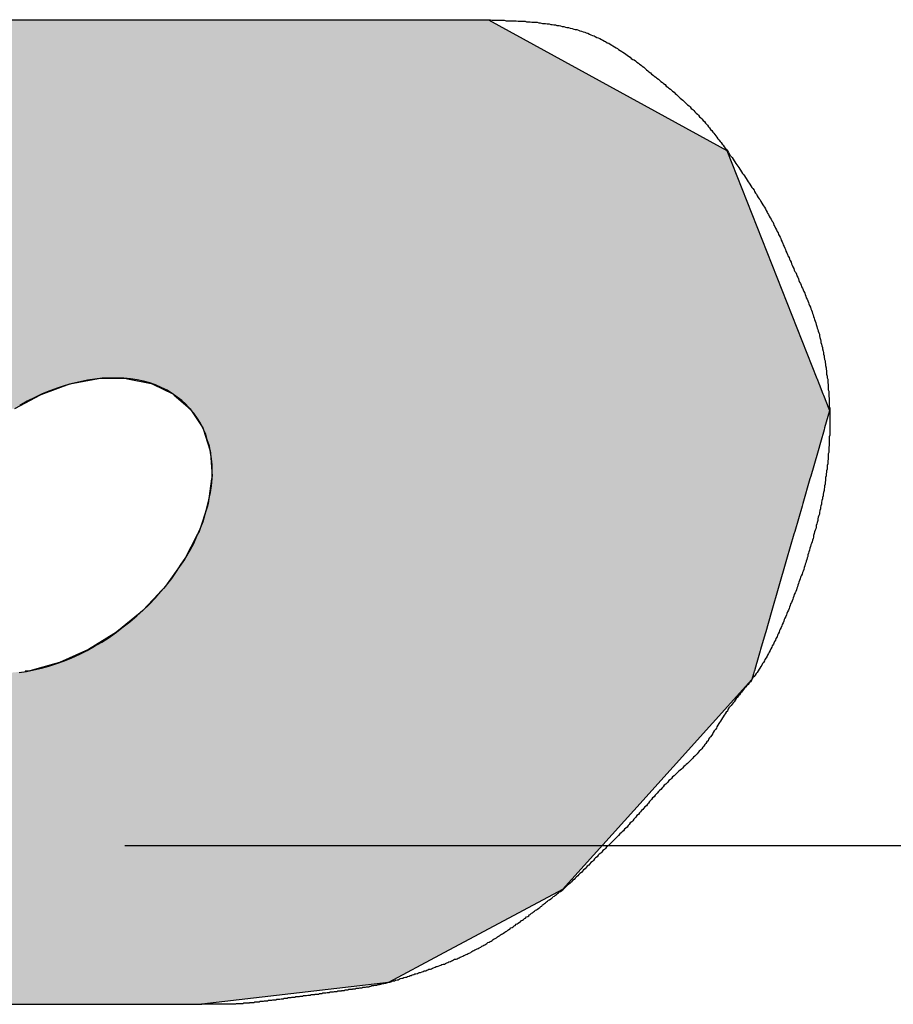
# Model space of a CAD drawing. Extents: x 80 to 472, y 271 to 554.
# Drawn here: x 365 to 366, y 419 to 421 of the extents above; entities that cross this region are included whole.
import ezdxf

# ---------------------------------------------------------------- set-up
doc = ezdxf.new("R2010")
doc.units = 0
doc.linetypes.add('CENTER2', pattern=[28.575, 19.05, -3.175, 3.175, -3.175])
doc.layers.add('ROGO', color=6, linetype='CONTINUOUS')
doc.layers.add('中心線', color=4, linetype='CENTER2')

# ---------------------------------------------------------------- blocks, each defined once
blk = doc.blocks.new('*U63')
at = {"layer": 'ROGO', "color": 4, "linetype": 'CONTINUOUS'}
for p, q in [((364.3282, 420.9627), (365.4003, 420.9627)), ((365.4003, 420.9627), (365.8435, 420.7196)), ((365.8435, 420.7196), (365.8562, 420.7127)), ((365.8562, 420.7127), (366.0284, 420.2764)), ((364.5984, 420.2653), (364.5485, 420.2472)), ((364.6059, 420.2667), (364.5984, 420.2653)), ((364.654, 420.2759), (364.6059, 420.2667)), ((364.7066, 420.2764), (364.654, 420.2759)), ((364.7066, 420.2764), (364.709, 420.2759)), ((364.709, 420.2759), (364.7545, 420.2667)), ((364.7545, 420.2667), (364.7575, 420.2653)), ((364.7575, 420.2653), (364.7959, 420.2472)), ((366.0284, 420.2764), (366.0286, 420.2759)), ((366.0286, 420.2759), (366.0322, 420.2667)), ((366.0322, 420.2667), (366.0328, 420.2653)), ((366.0328, 420.2653), (366.0399, 420.2472)), ((364.5485, 420.2472), (364.5421, 420.2448)), ((364.7959, 420.2472), (364.7986, 420.2448)), ((366.0399, 420.2472), (366.0409, 420.2448)), ((364.5421, 420.2448), (364.4928, 420.2185)), ((364.7986, 420.2448), (364.8292, 420.2185)), ((366.0409, 420.2448), (366.0513, 420.2185)), ((364.8292, 420.2185), (364.8313, 420.2153)), ((364.8313, 420.2153), (364.8317, 420.2148)), ((364.8317, 420.2148), (364.8534, 420.1817)), ((366.0527, 420.2148), (366.0431, 420.1817)), ((366.0513, 420.2185), (366.0525, 420.2153)), ((366.0525, 420.2153), (366.0527, 420.2148)), ((364.8534, 420.1817), (364.8547, 420.1779)), ((364.8547, 420.1779), (364.8625, 420.1537)), ((366.042, 420.1779), (366.035, 420.1537)), ((366.0431, 420.1817), (366.042, 420.1779)), ((364.8625, 420.1537), (364.8675, 420.1382)), ((366.035, 420.1537), (366.0305, 420.1382)), ((364.8675, 420.1382), (364.8678, 420.1338)), ((364.8678, 420.1338), (364.871, 420.0895)), ((366.0293, 420.1338), (366.0165, 420.0895)), ((366.0305, 420.1382), (366.0293, 420.1338)), ((364.8703, 420.0846), (364.8638, 420.0373)), ((364.871, 420.0895), (364.8703, 420.0846)), ((366.0151, 420.0846), (366.0014, 420.0373)), ((366.0165, 420.0895), (366.0151, 420.0846)), ((364.8621, 420.0323), (364.8461, 419.9836)), ((364.8638, 420.0373), (364.8621, 420.0323)), ((365.9999, 420.0323), (365.9858, 419.9836)), ((366.0014, 420.0373), (365.9999, 420.0323)), ((364.8461, 419.9836), (364.8435, 419.9785)), ((365.9858, 419.9836), (365.9844, 419.9785)), ((364.8435, 419.9785), (364.8186, 419.9303)), ((365.9844, 419.9785), (365.9704, 419.9303)), ((364.8151, 419.9253), (364.7823, 419.8793)), ((364.8186, 419.9303), (364.8151, 419.9253)), ((365.969, 419.9253), (365.9557, 419.8793)), ((365.9704, 419.9303), (365.969, 419.9253)), ((364.778, 419.8747), (364.7385, 419.8325)), ((364.7823, 419.8793), (364.778, 419.8747)), ((365.9543, 419.8747), (365.9421, 419.8325)), ((365.9557, 419.8793), (365.9543, 419.8747)), ((364.7385, 419.8325), (364.7335, 419.8283)), ((365.9421, 419.8325), (365.9409, 419.8283)), ((364.7335, 419.8283), (364.6888, 419.7915)), ((365.9409, 419.8283), (365.9303, 419.7915)), ((364.6832, 419.788), (364.6349, 419.7579)), ((364.6888, 419.7915), (364.6832, 419.788)), ((365.9293, 419.788), (365.9205, 419.7579)), ((365.9303, 419.7915), (365.9293, 419.788)), ((364.6349, 419.7579), (364.6288, 419.7551)), ((365.9205, 419.7579), (365.9197, 419.7551)), ((364.6288, 419.7551), (364.5789, 419.7328)), ((365.9197, 419.7551), (365.9133, 419.7328)), ((364.572, 419.7309), (364.5227, 419.7172)), ((364.5789, 419.7328), (364.572, 419.7309)), ((365.9127, 419.7309), (365.9088, 419.7172)), ((365.9133, 419.7328), (365.9127, 419.7309)), ((364.5227, 419.7172), (364.5133, 419.7162)), ((365.904, 419.7007), (365.678, 419.4498)), ((365.9072, 419.7116), (365.904, 419.7007)), ((365.9085, 419.7162), (365.9072, 419.7116)), ((365.9088, 419.7172), (365.9085, 419.7162)), ((365.678, 419.4498), (365.5416, 419.2984)), ((365.5416, 419.2984), (365.306, 419.1727)), ((365.306, 419.1727), (365.2084, 419.1207)), ((365.2084, 419.1207), (364.8513, 419.0789)), ((363.7792, 419.0789), (364.8513, 419.0789))]:
    blk.add_line(p, q, dxfattribs=at)
for points in [[(364.3282, 420.9627), (363.6534, 420.7196), (365.8435, 420.7196)], [(364.3282, 420.9627), (364.3282, 420.9627), (365.4003, 420.9627)], [(363.6534, 420.7196), (363.6479, 420.7127), (365.8562, 420.7127)], [(363.6479, 420.7127), (363.3078, 420.2764), (366.0284, 420.2764)], [(363.2991, 420.2653), (363.285, 420.2472), (364.5485, 420.2472)], [(363.3003, 420.2667), (363.2991, 420.2653), (364.5984, 420.2653)], [(363.3074, 420.2759), (363.3003, 420.2667), (364.6059, 420.2667)], [(363.3078, 420.2764), (363.3074, 420.2759), (364.654, 420.2759)], [(364.7066, 420.2764), (364.709, 420.2759), (366.0286, 420.2759)], [(364.709, 420.2759), (364.7545, 420.2667), (366.0322, 420.2667)], [(364.7545, 420.2667), (364.7575, 420.2653), (366.0328, 420.2653)], [(364.7575, 420.2653), (364.7959, 420.2472), (366.0399, 420.2472)], [(363.285, 420.2472), (363.2832, 420.2448), (364.5421, 420.2448)], [(364.7959, 420.2472), (364.7986, 420.2448), (366.0409, 420.2448)], [(364.7986, 420.2448), (364.8292, 420.2185), (366.0513, 420.2185)], [(364.8292, 420.2185), (364.8313, 420.2153), (366.0525, 420.2153)], [(364.8313, 420.2153), (364.8317, 420.2148), (366.0527, 420.2148)], [(364.8317, 420.2148), (364.8534, 420.1817), (366.0431, 420.1817)], [(364.8534, 420.1817), (364.8547, 420.1779), (366.042, 420.1779)], [(364.8547, 420.1779), (364.8625, 420.1537), (366.035, 420.1537)], [(364.8625, 420.1537), (364.8675, 420.1382), (366.0305, 420.1382)], [(364.8675, 420.1382), (364.8678, 420.1338), (366.0293, 420.1338)], [(364.8678, 420.1338), (364.871, 420.0895), (366.0165, 420.0895)], [(364.8703, 420.0846), (364.8638, 420.0373), (366.0014, 420.0373)], [(364.871, 420.0895), (364.8703, 420.0846), (366.0151, 420.0846)], [(364.8621, 420.0323), (364.8461, 419.9836), (365.9858, 419.9836)], [(364.8638, 420.0373), (364.8621, 420.0323), (365.9999, 420.0323)], [(364.8461, 419.9836), (364.8435, 419.9785), (365.9844, 419.9785)], [(364.8435, 419.9785), (364.8186, 419.9303), (365.9704, 419.9303)], [(364.8151, 419.9253), (364.7823, 419.8793), (365.9557, 419.8793)], [(364.8186, 419.9303), (364.8151, 419.9253), (365.969, 419.9253)], [(364.778, 419.8747), (364.7385, 419.8325), (365.9421, 419.8325)], [(364.7823, 419.8793), (364.778, 419.8747), (365.9543, 419.8747)], [(364.7385, 419.8325), (364.7335, 419.8283), (365.9409, 419.8283)], [(364.7335, 419.8283), (364.6888, 419.7915), (365.9303, 419.7915)], [(364.6832, 419.788), (364.6349, 419.7579), (365.9205, 419.7579)], [(364.6888, 419.7915), (364.6832, 419.788), (365.9293, 419.788)], [(364.6349, 419.7579), (364.6288, 419.7551), (365.9197, 419.7551)], [(364.6288, 419.7551), (364.5789, 419.7328), (365.9133, 419.7328)], [(364.572, 419.7309), (364.5227, 419.7172), (365.9088, 419.7172)], [(364.5789, 419.7328), (364.572, 419.7309), (365.9127, 419.7309)], [(363.2016, 419.7007), (363.1958, 419.4498), (365.678, 419.4498)], [(363.2019, 419.7116), (363.2016, 419.7007), (365.904, 419.7007)], [(364.5133, 419.7162), (364.4683, 419.7116), (365.9072, 419.7116)], [(364.5227, 419.7172), (364.5133, 419.7162), (365.9085, 419.7162)], [(363.1958, 419.4498), (363.3238, 419.2984), (365.5416, 419.2984)], [(363.3238, 419.2984), (363.4301, 419.1727), (365.306, 419.1727)], [(363.4301, 419.1727), (363.6236, 419.1207), (365.2084, 419.1207)], [(363.6236, 419.1207), (363.7792, 419.0789), (364.8513, 419.0789)], [(363.7792, 419.0789), (363.7792, 419.0789), (364.8513, 419.0789)]]:
    blk.add_solid(points, dxfattribs=at)
at = {"layer": 'ROGO', "color": 4, "linetype": 'CONTINUOUS', "extrusion": (0, 0, -1)}
for points in [[(-364.3282, 420.9627), (-365.4003, 420.9627), (-365.8435, 420.7196)], [(-363.6534, 420.7196), (-365.8435, 420.7196), (-365.8562, 420.7127)], [(-363.6479, 420.7127), (-365.8562, 420.7127), (-366.0284, 420.2764)], [(-363.2991, 420.2653), (-364.5984, 420.2653), (-364.5485, 420.2472)], [(-363.3003, 420.2667), (-364.6059, 420.2667), (-364.5984, 420.2653)], [(-363.3074, 420.2759), (-364.654, 420.2759), (-364.6059, 420.2667)], [(-363.3078, 420.2764), (-364.7066, 420.2764), (-364.654, 420.2759)], [(-364.7066, 420.2764), (-366.0284, 420.2764), (-366.0286, 420.2759)], [(-364.709, 420.2759), (-366.0286, 420.2759), (-366.0322, 420.2667)], [(-364.7545, 420.2667), (-366.0322, 420.2667), (-366.0328, 420.2653)], [(-364.7575, 420.2653), (-366.0328, 420.2653), (-366.0399, 420.2472)], [(-363.285, 420.2472), (-364.5485, 420.2472), (-364.5421, 420.2448)], [(-364.7959, 420.2472), (-366.0399, 420.2472), (-366.0409, 420.2448)], [(-363.2832, 420.2448), (-364.5421, 420.2448), (-364.4928, 420.2185)], [(-364.7986, 420.2448), (-366.0409, 420.2448), (-366.0513, 420.2185)], [(-364.8292, 420.2185), (-366.0513, 420.2185), (-366.0525, 420.2153)], [(-364.8313, 420.2153), (-366.0525, 420.2153), (-366.0527, 420.2148)], [(-364.8317, 420.2148), (-366.0527, 420.2148), (-366.0431, 420.1817)], [(-364.8534, 420.1817), (-366.0431, 420.1817), (-366.042, 420.1779)], [(-364.8547, 420.1779), (-366.042, 420.1779), (-366.035, 420.1537)], [(-364.8625, 420.1537), (-366.035, 420.1537), (-366.0305, 420.1382)], [(-364.8675, 420.1382), (-366.0305, 420.1382), (-366.0293, 420.1338)], [(-364.8678, 420.1338), (-366.0293, 420.1338), (-366.0165, 420.0895)], [(-364.8703, 420.0846), (-366.0151, 420.0846), (-366.0014, 420.0373)], [(-364.871, 420.0895), (-366.0165, 420.0895), (-366.0151, 420.0846)], [(-364.8621, 420.0323), (-365.9999, 420.0323), (-365.9858, 419.9836)], [(-364.8638, 420.0373), (-366.0014, 420.0373), (-365.9999, 420.0323)], [(-364.8461, 419.9836), (-365.9858, 419.9836), (-365.9844, 419.9785)], [(-364.8435, 419.9785), (-365.9844, 419.9785), (-365.9704, 419.9303)], [(-364.8151, 419.9253), (-365.969, 419.9253), (-365.9557, 419.8793)], [(-364.8186, 419.9303), (-365.9704, 419.9303), (-365.969, 419.9253)], [(-364.778, 419.8747), (-365.9543, 419.8747), (-365.9421, 419.8325)], [(-364.7823, 419.8793), (-365.9557, 419.8793), (-365.9543, 419.8747)], [(-364.7385, 419.8325), (-365.9421, 419.8325), (-365.9409, 419.8283)], [(-364.7335, 419.8283), (-365.9409, 419.8283), (-365.9303, 419.7915)], [(-364.6832, 419.788), (-365.9293, 419.788), (-365.9205, 419.7579)], [(-364.6888, 419.7915), (-365.9303, 419.7915), (-365.9293, 419.788)], [(-364.6349, 419.7579), (-365.9205, 419.7579), (-365.9197, 419.7551)], [(-364.6288, 419.7551), (-365.9197, 419.7551), (-365.9133, 419.7328)], [(-364.572, 419.7309), (-365.9127, 419.7309), (-365.9088, 419.7172)], [(-364.5789, 419.7328), (-365.9133, 419.7328), (-365.9127, 419.7309)], [(-363.2016, 419.7007), (-365.904, 419.7007), (-365.678, 419.4498)], [(-363.2019, 419.7116), (-365.9072, 419.7116), (-365.904, 419.7007)], [(-364.5133, 419.7162), (-365.9085, 419.7162), (-365.9072, 419.7116)], [(-364.5227, 419.7172), (-365.9088, 419.7172), (-365.9085, 419.7162)], [(-363.1958, 419.4498), (-365.678, 419.4498), (-365.5416, 419.2984)], [(-363.3238, 419.2984), (-365.5416, 419.2984), (-365.306, 419.1727)], [(-363.4301, 419.1727), (-365.306, 419.1727), (-365.2084, 419.1207)], [(-363.6236, 419.1207), (-365.2084, 419.1207), (-364.8513, 419.0789)]]:
    blk.add_solid(points, dxfattribs=at)

msp = doc.modelspace()

# ---------------------------------------------------------------- linework, layer by layer
at = {"layer": 'ROGO', "color": 4}
for p, q in [((364.3282, 420.9627), (365.4003, 420.9627)), ((363.7792, 419.0789), (364.8513, 419.0789))]:
    msp.add_line(p, q, dxfattribs=at)
for points in [[(365.4, 420.963, 0), (365.404, 420.963, 0), (365.407, 420.962, 0), (365.41, 420.962, 0), (365.414, 420.962, 0), (365.417, 420.962, 0), (365.42, 420.962, 0), (365.424, 420.962, 0), (365.427, 420.962, 0), (365.43, 420.962, 0), (365.434, 420.961, 0), (365.437, 420.961, 0), (365.44, 420.961, 0), (365.444, 420.961, 0), (365.447, 420.961, 0), (365.45, 420.961, 0), (365.453, 420.961, 0), (365.457, 420.96, 0), (365.46, 420.96, 0), (365.463, 420.96, 0), (365.467, 420.96, 0), (365.47, 420.96, 0), (365.473, 420.959, 0), (365.477, 420.959, 0), (365.48, 420.959, 0), (365.483, 420.958, 0), (365.486, 420.958, 0), (365.49, 420.958, 0), (365.493, 420.958, 0), (365.496, 420.957, 0), (365.499, 420.957, 0), (365.503, 420.956, 0), (365.506, 420.956, 0), (365.509, 420.956, 0), (365.512, 420.955, 0), (365.516, 420.955, 0), (365.519, 420.954, 0), (365.522, 420.954, 0), (365.525, 420.953, 0), (365.528, 420.953, 0), (365.531, 420.952, 0), (365.535, 420.952, 0), (365.538, 420.951, 0), (365.541, 420.95, 0), (365.544, 420.95, 0), (365.547, 420.949, 0), (365.55, 420.948, 0), (365.553, 420.948, 0), (365.556, 420.947, 0), (365.56, 420.946, 0), (365.563, 420.945, 0), (365.566, 420.944, 0), (365.569, 420.944, 0), (365.572, 420.943, 0), (365.575, 420.942, 0), (365.578, 420.941, 0), (365.581, 420.94, 0), (365.584, 420.939, 0), (365.587, 420.938, 0), (365.59, 420.937, 0), (365.593, 420.935, 0), (365.596, 420.934, 0), (365.599, 420.933, 0), (365.602, 420.932, 0), (365.604, 420.931, 0), (365.607, 420.929, 0), (365.61, 420.928, 0), (365.613, 420.927, 0), (365.616, 420.925, 0), (365.619, 420.924, 0), (365.622, 420.922, 0), (365.624, 420.921, 0), (365.627, 420.919, 0), (365.63, 420.918, 0), (365.633, 420.916, 0), (365.636, 420.914, 0), (365.638, 420.913, 0), (365.641, 420.911, 0), (365.644, 420.909, 0), (365.647, 420.908, 0), (365.649, 420.906, 0), (365.652, 420.904, 0), (365.655, 420.902, 0), (365.657, 420.901, 0), (365.66, 420.899, 0), (365.663, 420.897, 0), (365.665, 420.895, 0), (365.668, 420.893, 0), (365.671, 420.891, 0), (365.673, 420.889, 0), (365.676, 420.887, 0), (365.679, 420.886, 0), (365.681, 420.884, 0), (365.684, 420.882, 0), (365.687, 420.88, 0), (365.689, 420.878, 0), (365.692, 420.876, 0), (365.694, 420.874, 0), (365.697, 420.872, 0), (365.699, 420.87, 0), (365.702, 420.867, 0), (365.705, 420.865, 0), (365.707, 420.863, 0), (365.71, 420.861, 0), (365.712, 420.859, 0), (365.715, 420.857, 0), (365.717, 420.855, 0), (365.72, 420.853, 0), (365.722, 420.851, 0), (365.725, 420.849, 0), (365.727, 420.847, 0), (365.73, 420.845, 0), (365.733, 420.843, 0), (365.735, 420.841, 0), (365.738, 420.839, 0), (365.74, 420.836, 0), (365.743, 420.834, 0), (365.745, 420.832, 0), (365.748, 420.83, 0), (365.75, 420.828, 0), (365.752, 420.826, 0), (365.755, 420.824, 0), (365.757, 420.822, 0), (365.76, 420.82, 0), (365.762, 420.817, 0), (365.765, 420.815, 0), (365.767, 420.813, 0), (365.769, 420.811, 0), (365.772, 420.809, 0), (365.774, 420.807, 0), (365.777, 420.804, 0), (365.779, 420.802, 0), (365.781, 420.8, 0), (365.784, 420.798, 0), (365.786, 420.796, 0), (365.788, 420.793, 0), (365.791, 420.791, 0), (365.793, 420.789, 0), (365.795, 420.787, 0), (365.797, 420.784, 0), (365.8, 420.782, 0), (365.802, 420.78, 0), (365.804, 420.777, 0), (365.806, 420.775, 0), (365.808, 420.773, 0), (365.811, 420.77, 0), (365.813, 420.768, 0), (365.815, 420.765, 0), (365.817, 420.763, 0), (365.819, 420.761, 0), (365.821, 420.758, 0), (365.823, 420.756, 0), (365.825, 420.753, 0), (365.827, 420.751, 0), (365.829, 420.748, 0), (365.831, 420.746, 0), (365.833, 420.743, 0), (365.835, 420.741, 0), (365.837, 420.738, 0), (365.839, 420.735, 0), (365.841, 420.733, 0), (365.843, 420.73, 0), (365.845, 420.728, 0), (365.847, 420.725, 0), (365.849, 420.723, 0), (365.851, 420.72, 0), (365.853, 420.717, 0), (365.855, 420.715, 0), (365.857, 420.712, 0), (365.859, 420.709, 0), (365.86, 420.707, 0), (365.862, 420.704, 0), (365.864, 420.701, 0), (365.866, 420.699, 0), (365.868, 420.696, 0), (365.87, 420.693, 0), (365.871, 420.691, 0), (365.873, 420.688, 0), (365.875, 420.685, 0), (365.877, 420.683, 0), (365.879, 420.68, 0), (365.881, 420.677, 0), (365.882, 420.675, 0), (365.884, 420.672, 0), (365.886, 420.669, 0), (365.888, 420.667, 0), (365.89, 420.664, 0), (365.892, 420.661, 0), (365.893, 420.659, 0), (365.895, 420.656, 0), (365.897, 420.653, 0), (365.899, 420.65, 0), (365.9, 420.648, 0), (365.902, 420.645, 0), (365.904, 420.642, 0), (365.906, 420.64, 0), (365.908, 420.637, 0), (365.909, 420.634, 0), (365.911, 420.631, 0), (365.913, 420.629, 0), (365.914, 420.626, 0), (365.916, 420.623, 0), (365.918, 420.62, 0), (365.92, 420.618, 0), (365.921, 420.615, 0), (365.923, 420.612, 0), (365.925, 420.609, 0), (365.926, 420.607, 0), (365.928, 420.604, 0), (365.93, 420.601, 0), (365.931, 420.598, 0), (365.933, 420.595, 0), (365.934, 420.593, 0), (365.936, 420.59, 0), (365.937, 420.587, 0), (365.939, 420.584, 0), (365.941, 420.581, 0), (365.942, 420.578, 0), (365.944, 420.576, 0), (365.945, 420.573, 0), (365.946, 420.57, 0), (365.948, 420.567, 0), (365.949, 420.564, 0), (365.951, 420.561, 0), (365.952, 420.558, 0), (365.954, 420.555, 0), (365.955, 420.552, 0), (365.956, 420.55, 0), (365.958, 420.547, 0), (365.959, 420.544, 0), (365.96, 420.541, 0), (365.962, 420.538, 0), (365.963, 420.535, 0), (365.964, 420.532, 0), (365.966, 420.529, 0), (365.967, 420.526, 0), (365.968, 420.523, 0), (365.969, 420.52, 0), (365.971, 420.517, 0), (365.972, 420.514, 0), (365.973, 420.511, 0), (365.975, 420.508, 0), (365.976, 420.505, 0), (365.977, 420.502, 0), (365.979, 420.499, 0), (365.98, 420.496, 0), (365.981, 420.493, 0), (365.982, 420.49, 0), (365.984, 420.487, 0), (365.985, 420.484, 0), (365.986, 420.481, 0), (365.988, 420.479, 0), (365.989, 420.476, 0), (365.99, 420.473, 0), (365.992, 420.47, 0), (365.993, 420.467, 0), (365.994, 420.464, 0), (365.995, 420.461, 0), (365.997, 420.458, 0), (365.998, 420.455, 0), (365.999, 420.452, 0), (366.001, 420.449, 0), (366.002, 420.446, 0), (366.003, 420.443, 0), (366.005, 420.44, 0), (366.006, 420.437, 0), (366.007, 420.434, 0), (366.008, 420.431, 0), (366.01, 420.428, 0), (366.011, 420.425, 0), (366.012, 420.422, 0), (366.013, 420.419, 0), (366.014, 420.416, 0), (366.016, 420.413, 0), (366.017, 420.41, 0), (366.018, 420.407, 0), (366.019, 420.404, 0), (366.02, 420.401, 0), (366.021, 420.398, 0), (366.022, 420.395, 0), (366.023, 420.392, 0), (366.024, 420.389, 0), (366.025, 420.386, 0), (366.026, 420.383, 0), (366.027, 420.38, 0), (366.028, 420.376, 0), (366.029, 420.373, 0), (366.03, 420.37, 0), (366.031, 420.367, 0), (366.032, 420.364, 0), (366.033, 420.361, 0), (366.033, 420.358, 0), (366.034, 420.355, 0), (366.035, 420.351, 0), (366.036, 420.348, 0), (366.036, 420.345, 0), (366.037, 420.342, 0), (366.038, 420.339, 0), (366.039, 420.336, 0), (366.039, 420.333, 0), (366.04, 420.329, 0), (366.041, 420.326, 0), (366.041, 420.323, 0), (366.042, 420.32, 0), (366.042, 420.317, 0), (366.043, 420.313, 0), (366.044, 420.31, 0), (366.044, 420.307, 0), (366.045, 420.304, 0), (366.045, 420.301, 0), (366.046, 420.297, 0), (366.046, 420.294, 0), (366.047, 420.291, 0), (366.047, 420.288, 0), (366.047, 420.285, 0), (366.048, 420.281, 0), (366.048, 420.278, 0), (366.049, 420.275, 0), (366.049, 420.272, 0), (366.049, 420.268, 0), (366.05, 420.265, 0), (366.05, 420.262, 0), (366.05, 420.259, 0), (366.05, 420.255, 0), (366.051, 420.252, 0), (366.051, 420.249, 0), (366.051, 420.246, 0), (366.051, 420.242, 0), (366.052, 420.239, 0), (366.052, 420.236, 0), (366.052, 420.233, 0), (366.052, 420.229, 0), (366.052, 420.226, 0), (366.052, 420.223, 0), (366.053, 420.22, 0), (366.053, 420.216, 0), (366.053, 420.213, 0), (366.053, 420.21, 0), (366.053, 420.207, 0), (366.053, 420.203, 0), (366.053, 420.2, 0), (366.053, 420.197, 0), (366.053, 420.194, 0), (366.053, 420.19, 0), (366.053, 420.187, 0), (366.053, 420.184, 0), (366.053, 420.181, 0), (366.053, 420.177, 0), (366.053, 420.174, 0), (366.053, 420.171, 0), (366.053, 420.168, 0), (366.052, 420.165, 0), (366.052, 420.161, 0), (366.052, 420.158, 0), (366.052, 420.155, 0), (366.052, 420.152, 0), (366.052, 420.148, 0), (366.051, 420.145, 0), (366.051, 420.142, 0), (366.051, 420.139, 0), (366.051, 420.135, 0), (366.05, 420.132, 0), (366.05, 420.129, 0), (366.05, 420.126, 0), (366.05, 420.122, 0), (366.049, 420.119, 0), (366.049, 420.116, 0), (366.049, 420.113, 0), (366.048, 420.11, 0), (366.048, 420.106, 0), (366.048, 420.103, 0), (366.047, 420.1, 0), (366.047, 420.097, 0), (366.046, 420.094, 0), (366.046, 420.09, 0), (366.045, 420.087, 0), (366.045, 420.084, 0), (366.045, 420.081, 0), (366.044, 420.078, 0), (366.044, 420.074, 0), (366.043, 420.071, 0), (366.043, 420.068, 0), (366.042, 420.065, 0), (366.042, 420.062, 0), (366.041, 420.058, 0), (366.04, 420.055, 0), (366.04, 420.052, 0), (366.039, 420.049, 0), (366.039, 420.046, 0), (366.038, 420.043, 0), (366.037, 420.039, 0), (366.037, 420.036, 0), (366.036, 420.033, 0), (366.035, 420.03, 0), (366.035, 420.027, 0), (366.034, 420.024, 0), (366.033, 420.02, 0), (366.033, 420.017, 0), (366.032, 420.014, 0), (366.031, 420.011, 0), (366.03, 420.008, 0), (366.03, 420.005, 0), (366.029, 420.001, 0), (366.028, 419.998, 0), (366.027, 419.995, 0), (366.027, 419.992, 0), (366.026, 419.989, 0), (366.025, 419.986, 0), (366.024, 419.983, 0), (366.023, 419.98, 0), (366.022, 419.976, 0), (366.022, 419.973, 0), (366.021, 419.97, 0), (366.02, 419.967, 0), (366.019, 419.964, 0), (366.018, 419.961, 0), (366.017, 419.958, 0), (366.016, 419.955, 0), (366.015, 419.952, 0), (366.014, 419.948, 0), (366.013, 419.945, 0), (366.012, 419.942, 0), (366.011, 419.939, 0), (366.011, 419.936, 0), (366.01, 419.933, 0), (366.009, 419.93, 0), (366.008, 419.927, 0), (366.007, 419.924, 0), (366.006, 419.921, 0), (366.005, 419.918, 0), (366.004, 419.915, 0), (366.003, 419.911, 0), (366.002, 419.908, 0), (366.001, 419.905, 0), (366, 419.902, 0), (365.998, 419.899, 0), (365.997, 419.896, 0), (365.996, 419.893, 0), (365.995, 419.89, 0), (365.994, 419.887, 0), (365.993, 419.884, 0), (365.992, 419.881, 0), (365.991, 419.878, 0), (365.99, 419.875, 0), (365.989, 419.872, 0), (365.988, 419.869, 0), (365.987, 419.866, 0), (365.985, 419.863, 0), (365.984, 419.86, 0), (365.983, 419.857, 0), (365.982, 419.854, 0), (365.981, 419.851, 0), (365.98, 419.848, 0), (365.978, 419.845, 0), (365.977, 419.842, 0), (365.976, 419.839, 0), (365.975, 419.836, 0), (365.974, 419.833, 0), (365.972, 419.83, 0), (365.971, 419.827, 0), (365.97, 419.824, 0), (365.969, 419.821, 0), (365.967, 419.818, 0), (365.966, 419.815, 0), (365.965, 419.812, 0), (365.964, 419.809, 0), (365.962, 419.806, 0), (365.961, 419.803, 0), (365.96, 419.8, 0), (365.958, 419.797, 0), (365.957, 419.794, 0), (365.956, 419.791, 0), (365.954, 419.788, 0), (365.953, 419.785, 0), (365.952, 419.782, 0), (365.95, 419.779, 0), (365.949, 419.776, 0), (365.947, 419.773, 0), (365.946, 419.77, 0), (365.945, 419.768, 0), (365.943, 419.765, 0), (365.942, 419.762, 0), (365.94, 419.759, 0), (365.939, 419.756, 0), (365.937, 419.753, 0), (365.936, 419.75, 0), (365.934, 419.747, 0), (365.933, 419.745, 0), (365.931, 419.742, 0), (365.929, 419.739, 0), (365.928, 419.736, 0), (365.926, 419.733, 0), (365.924, 419.731, 0), (365.923, 419.728, 0), (365.921, 419.725, 0), (365.919, 419.722, 0), (365.918, 419.72, 0), (365.916, 419.717, 0), (365.914, 419.714, 0), (365.912, 419.712, 0), (365.91, 419.709, 0), (365.908, 419.706, 0), (365.906, 419.704, 0), (365.904, 419.701, 0), (365.903, 419.699, 0), (365.901, 419.696, 0), (365.899, 419.694, 0), (365.897, 419.691, 0), (365.894, 419.689, 0), (365.892, 419.686, 0), (365.89, 419.684, 0), (365.888, 419.681, 0), (365.886, 419.679, 0), (365.884, 419.676, 0), (365.882, 419.674, 0), (365.88, 419.671, 0), (365.878, 419.669, 0), (365.876, 419.666, 0), (365.874, 419.664, 0), (365.872, 419.661, 0), (365.87, 419.658, 0), (365.868, 419.656, 0), (365.866, 419.653, 0), (365.864, 419.651, 0), (365.862, 419.648, 0), (365.86, 419.646, 0), (365.858, 419.643, 0), (365.857, 419.64, 0), (365.855, 419.638, 0), (365.853, 419.635, 0), (365.851, 419.632, 0), (365.849, 419.629, 0), (365.848, 419.627, 0), (365.846, 419.624, 0), (365.844, 419.621, 0), (365.842, 419.618, 0), (365.841, 419.616, 0), (365.839, 419.613, 0), (365.837, 419.61, 0), (365.836, 419.607, 0), (365.834, 419.605, 0), (365.832, 419.602, 0), (365.83, 419.599, 0), (365.829, 419.597, 0), (365.827, 419.594, 0), (365.825, 419.591, 0), (365.823, 419.589, 0), (365.821, 419.586, 0), (365.82, 419.583, 0), (365.818, 419.581, 0), (365.816, 419.578, 0), (365.814, 419.576, 0), (365.812, 419.573, 0), (365.81, 419.571, 0), (365.808, 419.568, 0), (365.806, 419.566, 0), (365.803, 419.563, 0), (365.801, 419.561, 0), (365.799, 419.558, 0), (365.797, 419.556, 0), (365.795, 419.554, 0), (365.792, 419.552, 0), (365.79, 419.549, 0), (365.788, 419.547, 0), (365.786, 419.545, 0), (365.783, 419.542, 0), (365.781, 419.54, 0), (365.778, 419.538, 0), (365.776, 419.536, 0), (365.774, 419.534, 0), (365.771, 419.531, 0), (365.769, 419.529, 0), (365.767, 419.527, 0), (365.764, 419.525, 0), (365.762, 419.523, 0), (365.759, 419.52, 0), (365.757, 419.518, 0), (365.755, 419.516, 0), (365.752, 419.514, 0), (365.75, 419.511, 0), (365.748, 419.509, 0), (365.745, 419.507, 0), (365.743, 419.504, 0), (365.741, 419.502, 0), (365.739, 419.5, 0), (365.736, 419.498, 0), (365.734, 419.495, 0), (365.732, 419.493, 0), (365.73, 419.49, 0), (365.727, 419.488, 0), (365.725, 419.486, 0), (365.723, 419.483, 0), (365.721, 419.481, 0), (365.719, 419.479, 0), (365.717, 419.476, 0), (365.714, 419.474, 0), (365.712, 419.471, 0), (365.71, 419.469, 0), (365.708, 419.467, 0), (365.706, 419.464, 0), (365.704, 419.462, 0), (365.702, 419.459, 0), (365.699, 419.457, 0), (365.697, 419.454, 0), (365.695, 419.452, 0), (365.693, 419.45, 0), (365.691, 419.447, 0), (365.689, 419.445, 0), (365.687, 419.442, 0), (365.684, 419.44, 0), (365.682, 419.437, 0), (365.68, 419.435, 0), (365.678, 419.433, 0), (365.676, 419.43, 0), (365.674, 419.428, 0), (365.671, 419.426, 0), (365.669, 419.423, 0), (365.667, 419.421, 0), (365.665, 419.418, 0), (365.663, 419.416, 0), (365.66, 419.414, 0), (365.658, 419.411, 0), (365.656, 419.409, 0), (365.654, 419.407, 0), (365.651, 419.405, 0), (365.649, 419.402, 0), (365.647, 419.4, 0), (365.645, 419.398, 0), (365.642, 419.395, 0), (365.64, 419.393, 0), (365.638, 419.391, 0), (365.636, 419.389, 0), (365.633, 419.386, 0), (365.631, 419.384, 0), (365.629, 419.382, 0), (365.626, 419.38, 0), (365.624, 419.377, 0), (365.622, 419.375, 0), (365.619, 419.373, 0), (365.617, 419.37, 0), (365.615, 419.368, 0), (365.612, 419.366, 0), (365.61, 419.364, 0), (365.608, 419.361, 0), (365.605, 419.359, 0), (365.603, 419.357, 0), (365.601, 419.354, 0), (365.599, 419.352, 0), (365.596, 419.35, 0), (365.594, 419.348, 0), (365.592, 419.345, 0), (365.589, 419.343, 0), (365.587, 419.341, 0), (365.585, 419.338, 0), (365.582, 419.336, 0), (365.58, 419.334, 0), (365.578, 419.331, 0), (365.575, 419.329, 0), (365.573, 419.327, 0), (365.571, 419.325, 0), (365.568, 419.322, 0), (365.566, 419.32, 0), (365.564, 419.318, 0), (365.561, 419.316, 0), (365.559, 419.313, 0), (365.556, 419.311, 0), (365.554, 419.309, 0), (365.551, 419.307, 0), (365.549, 419.305, 0), (365.547, 419.303, 0), (365.544, 419.3, 0), (365.542, 419.298, 0)], [(364.829, 420.218, 0), (364.821, 420.227, 0), (364.813, 420.234, 0), (364.804, 420.241, 0), (364.795, 420.248, 0), (364.785, 420.254, 0), (364.774, 420.259, 0), (364.763, 420.264, 0), (364.752, 420.268, 0), (364.74, 420.271, 0), (364.728, 420.274, 0), (364.715, 420.276, 0), (364.702, 420.277, 0), (364.689, 420.277, 0), (364.675, 420.277, 0), (364.661, 420.277, 0), (364.647, 420.275, 0), (364.633, 420.273, 0), (364.619, 420.27, 0), (364.604, 420.267, 0), (364.59, 420.263, 0), (364.575, 420.258, 0), (364.561, 420.253, 0), (364.546, 420.247, 0), (364.532, 420.24, 0), (364.517, 420.233, 0), (364.503, 420.225, 0)], [(364.502, 419.714, 0), (364.516, 419.716, 0), (364.53, 419.719, 0), (364.545, 419.722, 0), (364.559, 419.726, 0), (364.574, 419.731, 0), (364.589, 419.736, 0), (364.603, 419.742, 0), (364.618, 419.749, 0), (364.632, 419.756, 0), (364.646, 419.764, 0), (364.66, 419.772, 0), (364.674, 419.781, 0), (364.688, 419.791, 0), (364.701, 419.801, 0), (364.714, 419.811, 0), (364.727, 419.822, 0), (364.739, 419.833, 0), (364.751, 419.844, 0), (364.762, 419.856, 0), (364.773, 419.869, 0), (364.784, 419.881, 0), (364.794, 419.894, 0), (364.803, 419.907, 0), (364.812, 419.921, 0), (364.821, 419.934, 0), (364.829, 419.948, 0), (364.836, 419.961, 0), (364.842, 419.975, 0), (364.848, 419.989, 0), (364.854, 420.003, 0), (364.858, 420.017, 0), (364.862, 420.031, 0), (364.865, 420.044, 0), (364.868, 420.058, 0), (364.87, 420.071, 0), (364.871, 420.085, 0), (364.871, 420.098, 0), (364.871, 420.111, 0), (364.87, 420.123, 0), (364.868, 420.135, 0), (364.866, 420.147, 0), (364.862, 420.159, 0), (364.859, 420.17, 0), (364.854, 420.18, 0), (364.849, 420.191, 0), (364.843, 420.2, 0), (364.836, 420.21, 0), (364.829, 420.218, 0)], [(365.208, 419.121, 0), (365.211, 419.121, 0), (365.213, 419.122, 0), (365.215, 419.123, 0), (365.218, 419.124, 0), (365.22, 419.124, 0), (365.222, 419.125, 0), (365.225, 419.126, 0), (365.227, 419.126, 0), (365.229, 419.127, 0), (365.231, 419.128, 0), (365.234, 419.129, 0), (365.236, 419.129, 0), (365.238, 419.13, 0), (365.241, 419.131, 0), (365.243, 419.131, 0), (365.245, 419.132, 0), (365.248, 419.133, 0), (365.25, 419.134, 0), (365.252, 419.134, 0), (365.254, 419.135, 0), (365.257, 419.136, 0), (365.259, 419.137, 0), (365.261, 419.137, 0), (365.264, 419.138, 0), (365.266, 419.139, 0), (365.268, 419.14, 0), (365.27, 419.14, 0), (365.273, 419.141, 0), (365.275, 419.142, 0), (365.277, 419.143, 0), (365.28, 419.143, 0), (365.282, 419.144, 0), (365.284, 419.145, 0), (365.286, 419.146, 0), (365.289, 419.146, 0), (365.291, 419.147, 0), (365.293, 419.148, 0), (365.295, 419.149, 0), (365.298, 419.15, 0), (365.3, 419.151, 0), (365.302, 419.151, 0), (365.304, 419.152, 0), (365.307, 419.153, 0), (365.309, 419.154, 0), (365.311, 419.155, 0), (365.313, 419.156, 0), (365.316, 419.156, 0), (365.318, 419.157, 0), (365.32, 419.158, 0), (365.322, 419.159, 0), (365.324, 419.16, 0), (365.327, 419.161, 0), (365.329, 419.162, 0), (365.331, 419.163, 0), (365.333, 419.164, 0), (365.335, 419.165, 0), (365.338, 419.165, 0), (365.34, 419.166, 0), (365.342, 419.167, 0), (365.344, 419.168, 0), (365.346, 419.169, 0), (365.348, 419.17, 0), (365.351, 419.171, 0), (365.353, 419.172, 0), (365.355, 419.173, 0), (365.357, 419.174, 0), (365.359, 419.175, 0), (365.361, 419.176, 0), (365.363, 419.177, 0), (365.366, 419.178, 0), (365.368, 419.18, 0), (365.37, 419.181, 0), (365.372, 419.182, 0), (365.374, 419.183, 0), (365.376, 419.184, 0), (365.378, 419.185, 0), (365.38, 419.186, 0), (365.382, 419.187, 0), (365.385, 419.188, 0), (365.387, 419.19, 0), (365.389, 419.191, 0), (365.391, 419.192, 0), (365.393, 419.193, 0), (365.395, 419.194, 0), (365.397, 419.195, 0), (365.399, 419.197, 0), (365.401, 419.198, 0), (365.403, 419.199, 0), (365.405, 419.2, 0), (365.407, 419.201, 0), (365.409, 419.203, 0), (365.411, 419.204, 0), (365.413, 419.205, 0), (365.415, 419.206, 0), (365.417, 419.208, 0), (365.419, 419.209, 0), (365.421, 419.21, 0), (365.423, 419.212, 0), (365.425, 419.213, 0), (365.427, 419.214, 0), (365.429, 419.215, 0), (365.431, 419.217, 0), (365.433, 419.218, 0), (365.435, 419.219, 0), (365.437, 419.221, 0), (365.439, 419.222, 0), (365.441, 419.223, 0), (365.443, 419.225, 0), (365.445, 419.226, 0), (365.447, 419.227, 0), (365.449, 419.229, 0), (365.451, 419.23, 0), (365.453, 419.232, 0), (365.455, 419.233, 0), (365.457, 419.234, 0), (365.459, 419.236, 0), (365.461, 419.237, 0), (365.463, 419.239, 0), (365.465, 419.24, 0), (365.467, 419.241, 0), (365.469, 419.243, 0), (365.471, 419.244, 0), (365.473, 419.246, 0), (365.475, 419.247, 0), (365.477, 419.248, 0), (365.478, 419.25, 0), (365.48, 419.251, 0), (365.482, 419.253, 0), (365.484, 419.254, 0), (365.486, 419.256, 0), (365.488, 419.257, 0), (365.49, 419.259, 0), (365.492, 419.26, 0), (365.494, 419.261, 0), (365.496, 419.263, 0), (365.498, 419.264, 0), (365.5, 419.266, 0), (365.502, 419.267, 0), (365.503, 419.269, 0), (365.505, 419.27, 0), (365.507, 419.272, 0), (365.509, 419.273, 0), (365.511, 419.275, 0), (365.513, 419.276, 0), (365.515, 419.278, 0), (365.517, 419.279, 0), (365.519, 419.281, 0), (365.521, 419.282, 0), (365.523, 419.284, 0), (365.524, 419.285, 0), (365.526, 419.286, 0), (365.528, 419.288, 0), (365.53, 419.289, 0), (365.532, 419.291, 0), (365.534, 419.292, 0), (365.536, 419.294, 0), (365.538, 419.295, 0), (365.54, 419.297, 0), (365.542, 419.298, 0)], [(365.208, 419.121, 0), (365.207, 419.12, 0), (365.205, 419.12, 0), (365.204, 419.119, 0), (365.202, 419.119, 0), (365.201, 419.119, 0), (365.199, 419.118, 0), (365.198, 419.118, 0), (365.196, 419.118, 0), (365.194, 419.117, 0), (365.193, 419.117, 0), (365.191, 419.116, 0), (365.19, 419.116, 0), (365.188, 419.116, 0), (365.186, 419.115, 0), (365.185, 419.115, 0), (365.183, 419.115, 0), (365.182, 419.115, 0), (365.18, 419.114, 0), (365.179, 419.114, 0), (365.177, 419.114, 0), (365.175, 419.113, 0), (365.174, 419.113, 0), (365.172, 419.113, 0), (365.171, 419.112, 0), (365.169, 419.112, 0), (365.167, 419.112, 0), (365.166, 419.112, 0), (365.164, 419.111, 0), (365.163, 419.111, 0), (365.161, 419.111, 0), (365.159, 419.111, 0), (365.158, 419.11, 0), (365.156, 419.11, 0), (365.155, 419.11, 0), (365.153, 419.11, 0), (365.151, 419.109, 0), (365.15, 419.109, 0), (365.148, 419.109, 0), (365.147, 419.109, 0), (365.145, 419.108, 0), (365.143, 419.108, 0), (365.142, 419.108, 0), (365.14, 419.108, 0), (365.139, 419.107, 0), (365.137, 419.107, 0), (365.135, 419.107, 0), (365.134, 419.107, 0), (365.132, 419.107, 0), (365.131, 419.106, 0), (365.129, 419.106, 0), (365.127, 419.106, 0), (365.126, 419.106, 0), (365.124, 419.105, 0), (365.123, 419.105, 0), (365.121, 419.105, 0), (365.119, 419.105, 0), (365.118, 419.104, 0), (365.116, 419.104, 0), (365.115, 419.104, 0), (365.113, 419.104, 0), (365.111, 419.104, 0), (365.11, 419.103, 0), (365.108, 419.103, 0), (365.107, 419.103, 0), (365.105, 419.103, 0), (365.103, 419.102, 0), (365.102, 419.102, 0), (365.1, 419.102, 0), (365.099, 419.102, 0), (365.097, 419.102, 0), (365.095, 419.101, 0), (365.094, 419.101, 0), (365.092, 419.101, 0), (365.091, 419.101, 0), (365.089, 419.1, 0), (365.087, 419.1, 0), (365.086, 419.1, 0), (365.084, 419.1, 0), (365.083, 419.1, 0), (365.081, 419.099, 0), (365.079, 419.099, 0), (365.078, 419.099, 0), (365.076, 419.099, 0), (365.075, 419.098, 0), (365.073, 419.098, 0), (365.071, 419.098, 0), (365.07, 419.098, 0), (365.068, 419.098, 0), (365.067, 419.097, 0), (365.065, 419.097, 0), (365.063, 419.097, 0), (365.062, 419.097, 0), (365.06, 419.097, 0), (365.059, 419.096, 0), (365.057, 419.096, 0), (365.055, 419.096, 0), (365.054, 419.096, 0), (365.052, 419.095, 0), (365.051, 419.095, 0), (365.049, 419.095, 0), (365.047, 419.095, 0), (365.046, 419.095, 0), (365.044, 419.094, 0), (365.043, 419.094, 0), (365.041, 419.094, 0), (365.039, 419.094, 0), (365.038, 419.093, 0), (365.036, 419.093, 0), (365.035, 419.093, 0), (365.033, 419.093, 0), (365.031, 419.093, 0), (365.03, 419.092, 0), (365.028, 419.092, 0), (365.027, 419.092, 0), (365.025, 419.092, 0), (365.023, 419.092, 0), (365.022, 419.091, 0), (365.02, 419.091, 0), (365.019, 419.091, 0), (365.017, 419.091, 0), (365.015, 419.09, 0), (365.014, 419.09, 0), (365.012, 419.09, 0), (365.011, 419.09, 0), (365.009, 419.09, 0), (365.007, 419.089, 0), (365.006, 419.089, 0), (365.004, 419.089, 0), (365.003, 419.089, 0), (365.001, 419.088, 0), (364.999, 419.088, 0), (364.998, 419.088, 0), (364.996, 419.088, 0), (364.995, 419.088, 0), (364.993, 419.087, 0), (364.991, 419.087, 0), (364.99, 419.087, 0), (364.988, 419.087, 0), (364.987, 419.087, 0), (364.985, 419.086, 0), (364.983, 419.086, 0), (364.982, 419.086, 0), (364.98, 419.086, 0), (364.979, 419.086, 0), (364.977, 419.085, 0), (364.975, 419.085, 0), (364.974, 419.085, 0), (364.972, 419.085, 0), (364.971, 419.085, 0), (364.969, 419.084, 0), (364.967, 419.084, 0), (364.966, 419.084, 0), (364.964, 419.084, 0), (364.963, 419.084, 0), (364.961, 419.083, 0), (364.959, 419.083, 0), (364.958, 419.083, 0), (364.956, 419.083, 0), (364.954, 419.083, 0), (364.953, 419.083, 0), (364.951, 419.082, 0), (364.95, 419.082, 0), (364.948, 419.082, 0), (364.946, 419.082, 0), (364.945, 419.082, 0), (364.943, 419.082, 0), (364.942, 419.081, 0), (364.94, 419.081, 0), (364.938, 419.081, 0), (364.937, 419.081, 0), (364.935, 419.081, 0), (364.934, 419.081, 0), (364.932, 419.081, 0), (364.93, 419.08, 0), (364.929, 419.08, 0), (364.927, 419.08, 0), (364.926, 419.08, 0), (364.924, 419.08, 0), (364.922, 419.08, 0), (364.921, 419.08, 0), (364.919, 419.08, 0), (364.917, 419.08, 0), (364.916, 419.079, 0), (364.914, 419.079, 0), (364.913, 419.079, 0), (364.911, 419.079, 0), (364.909, 419.079, 0), (364.908, 419.079, 0), (364.906, 419.079, 0), (364.905, 419.079, 0), (364.903, 419.079, 0), (364.901, 419.079, 0), (364.9, 419.079, 0), (364.898, 419.079, 0), (364.896, 419.079, 0), (364.895, 419.079, 0), (364.893, 419.079, 0), (364.892, 419.079, 0), (364.89, 419.079, 0), (364.888, 419.079, 0), (364.887, 419.079, 0), (364.885, 419.079, 0), (364.884, 419.079, 0), (364.882, 419.079, 0), (364.88, 419.079, 0), (364.879, 419.079, 0), (364.877, 419.079, 0), (364.876, 419.079, 0), (364.874, 419.079, 0), (364.872, 419.079, 0), (364.871, 419.079, 0), (364.869, 419.079, 0), (364.867, 419.079, 0), (364.866, 419.079, 0), (364.864, 419.079, 0), (364.863, 419.079, 0), (364.861, 419.079, 0), (364.859, 419.079, 0), (364.858, 419.079, 0), (364.856, 419.079, 0), (364.855, 419.079, 0), (364.853, 419.079, 0), (364.851, 419.079, 0)]]:
    msp.add_polyline3d(points, dxfattribs=at)
at = {"layer": '中心線'}
msp.add_line((136.104, 419.383), (422.554, 419.383), dxfattribs=at)

# ---------------------------------------------------------------- block references
at = {"layer": 'ROGO', "color": 4, "linetype": 'CONTINUOUS'}
msp.add_blockref('*U63', (0, 0), dxfattribs=at)

doc.saveas('drawing.dxf')
